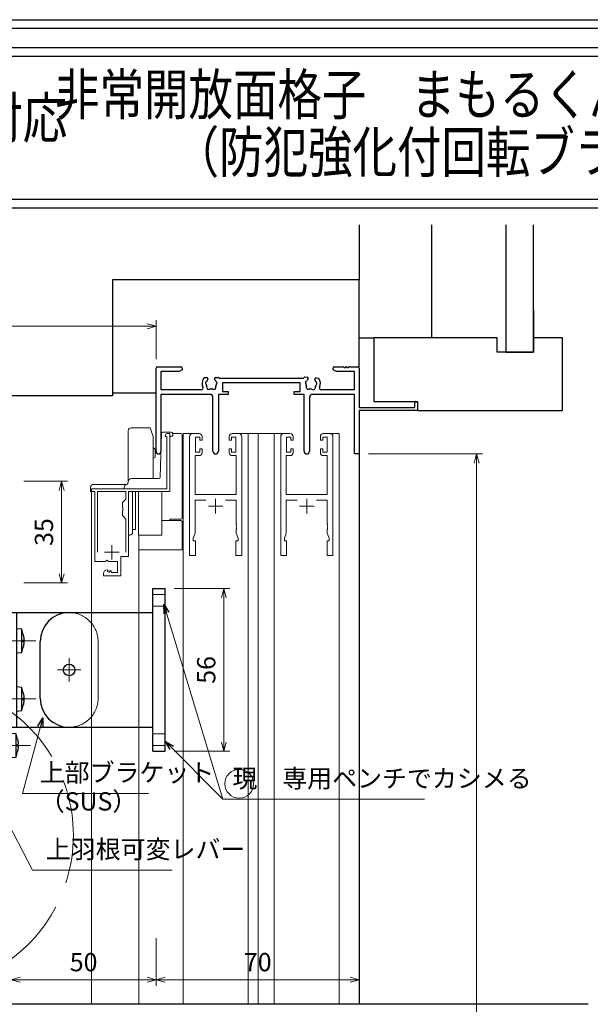
# Model space of a CAD drawing. Units: millimetres. Extents: x -1 to 2506, y 12 to 867.
# Drawn here: x 170 to 367, y 528 to 867 of the extents above; entities that cross this region are included whole.
import ezdxf
from ezdxf.enums import TextEntityAlignment as Align

# ---------------------------------------------------------------- set-up
doc = ezdxf.new("R2010")
doc.units = ezdxf.units.MM
doc.header["$LTSCALE"] = 3
doc.linetypes.add('ACAD_ISO02W100', pattern=[15, 12, -3])
doc.linetypes.add('ACAD_ISO04W100', pattern=[30, 24, -3, 0, -3])
doc.layers.get('0').update_dxf_attribs({"lineweight": 25})
doc.layers.get('Defpoints').update_dxf_attribs({"color": 151, "lineweight": 25})
for name, color, linetype, lineweight in [('0000YKKｻｯｼ枠', 7, 'Continuous', 25), ('0000寸法', 4, 'Continuous', 20), ('003', 2, 'Continuous', 25), ('006', 4, 'ACAD_ISO04W100', 20), ('007', 4, 'ACAD_ISO02W100', 20), ('010', 4, 'Continuous', 20), ('YKK（窓障子\u3000単板）', 4, 'Continuous', 15)]:
    doc.layers.add(name, color=color, linetype=linetype, lineweight=lineweight)
for name, color, linetype in [('0000躯体', 253, 'Continuous'), ('DANMEN', 7, 'Continuous'), ('YKK_ZWAK', 7, 'Continuous')]:
    doc.layers.add(name, color=color, linetype=linetype)
doc.styles.add('AT_VECTOR', font='romans.shx', dxfattribs={"bigfont": 'extfont.shx'})
doc.styles.add('DIM', font='romans.shx', dxfattribs={"width": 0.75, "bigfont": 'extfont.shx'})
doc.dimstyles.new('DIM', dxfattribs={"dimtxt": 3, "dimasz": 1.5, "dimexe": 1, "dimexo": 1.5, "dimgap": 1, "dimtad": 1, "dimdsep": 46, "dimtxsty": 'DIM', "dimblk": 'OPEN30', "dimcen": 0, "dimclrd": 4, "dimclre": 4, "dimclrt": 7, "dimadec": 0, "dimazin": 0, "dimtfac": 1, "dimtmove": 0, "dimatfit": 3, "dimldrblk": 'OPEN30', "dimfxl": 1, "dimlwd": 20, "dimlwe": 20, "dimarcsym": 0})

# ---------------------------------------------------------------- blocks, each defined once
blk = doc.blocks.new('2K-63006', base_point=(70, 0))
at = {"color": 0, "linetype": 'ByBlock', "lineweight": -2, "ltscale": 0.5}
for p, q in [((0, 0.82), (0, 29.5)), ((0.5, 30), (8.5, 30)), ((7.91, 28.37), (1.63, 28.37)), ((1.63, 28.37), (1.63, 22.13)), ((9, 29), (7.91, 28.37)), ((9, 29.5), (9, 29)), ((61, 29), (61, 29.5)), ((62.09, 28.37), (61, 29)), ((61.5, 30), (64.54, 30)), ((68.37, 28.37), (62.09, 28.37)), ((65.46, 30), (65.54, 30)), ((66.46, 30), (69.5, 30)), ((68.37, 22.13), (68.37, 28.37)), ((70, 29.5), (70, 16)), ((16.59, 26.3), (17.45, 26.3)), ((17.85, 25.9), (17.85, 25.76)), ((20.15, 25.76), (20.15, 25.9)), ((20.55, 26.3), (21.27, 26.3)), ((21.69, 26.13), (50.85, 26.13)), ((49.6, 24.5), (22.8, 24.5)), ((22.8, 24.5), (22.8, 21.5)), ((49.6, 21.5), (49.6, 24.5)), ((51.18, 26.5), (52.04, 26.43)), ((52.4, 25.99), (52.39, 25.86)), ((54.68, 25.66), (54.69, 25.79)), ((55.13, 26.16), (55.99, 26.08)), ((1.63, 22.13), (15.65, 22.13)), ((18.55, 20.5), (1.63, 20.5)), ((1.63, 20.5), (1.63, 0.82)), ((24.8, 20.5), (21.45, 20.5)), ((21.45, 20.5), (21.45, 0.95)), ((22.8, 21.5), (24.8, 21.5)), ((24.8, 21.5), (24.8, 20.5)), ((47.6, 20.5), (47.6, 21.5)), ((47.6, 21.5), (49.6, 21.5)), ((50.95, 20.5), (47.6, 20.5)), ((50.95, 0.95), (50.95, 20.5)), ((68.37, 20.5), (53.85, 20.5)), ((56.75, 22.13), (68.37, 22.13)), ((68.37, 0), (68.37, 20.5)), ((19.55, 0.95), (19.55, 19.5)), ((52.85, 19.5), (52.85, 0.95)), ((89.1, 16), (89.1, 17.55)), ((90, 17.55), (90, 15)), ((70, 16), (89.1, 16)), ((90, 15), (70, 15)), ((70, 15), (70, 0)), ((70, 0), (68.37, 0))]:
    blk.add_line(p, q, dxfattribs=at)
for centre, radius, start, end in [((0.5, 29.5), 0.5, 90, 180), ((8.5, 29.5), 0.5, 0, 90), ((61.5, 29.5), 0.5, 90, 180), ((64.54, 29.8), 0.2, 23.5782, 90), ((65, 30), 0.3, 203.5782, 336.4218), ((65.46, 29.8), 0.2, 90, 156.4218), ((65.54, 29.8), 0.2, 23.5782, 90), ((66, 30), 0.3, 203.5782, 336.4218), ((66.46, 29.8), 0.2, 90, 156.4218), ((69.5, 29.5), 0.5, 0, 90), ((19, 24.2), 3.2, 138.9855, 205.1079), ((17.52, 24.46), 0.5, 116.8699, 223.1301), ((17.01, 23.98), 0.2, 6.2602, 43.1301), ((19, 24.2), 1.8, 186.2602, 208.0307), ((17.21, 25.08), 0.2, 296.8699, 333.7398), ((19, 24.2), 1.8, 134.7928, 153.7398), ((17.45, 25.9), 0.4, 360, 90), ((17.45, 25.76), 0.4, 314.7928, 360), ((20.55, 25.9), 0.4, 90, 180), ((20.55, 25.76), 0.4, 180, 225.2072), ((19, 24.2), 1.8, 26.2602, 45.2072), ((19, 24.2), 1.8, 331.9693, 353.7398), ((20.79, 25.08), 0.2, 206.2602, 243.1301), ((20.48, 24.46), 0.5, 316.8699, 63.1301), ((20.99, 23.98), 0.2, 136.8699, 173.7398), ((21.27, 26), 0.3, 45.78, 90), ((21.69, 26.43), 0.3, 225.78, 270), ((53.4, 24.2), 3.2, 133.9855, 142.906), ((51.95, 24.59), 0.5, 111.8699, 218.1301), ((51.4, 24.16), 0.2, 1.2602, 38.1301), ((53.4, 24.2), 1.8, 181.2602, 203.0307), ((51.69, 25.24), 0.2, 291.8699, 328.7398), ((53.4, 24.2), 1.8, 129.7928, 148.7398), ((52, 26.03), 0.4, 355, 85), ((51.99, 25.89), 0.4, 309.7928, 355), ((55.08, 25.62), 0.4, 175, 220.2072), ((55.09, 25.76), 0.4, 85, 175), ((53.4, 24.2), 1.8, 21.2602, 40.2072), ((53.4, 24.2), 1.8, 326.9693, 348.7398), ((55.26, 24.93), 0.2, 201.2602, 238.1301), ((54.89, 24.33), 0.5, 311.8699, 58.1301), ((55.36, 23.81), 0.2, 131.8699, 168.7398), ((53.4, 24.2), 3.2, 334.8921, 36.0145), ((15.65, 22.63), 0.5, 270, 25.1079), ((18.14, 22.97), 0.75, 162.2996, 307.7004), ((17.23, 23.26), 0.2, 342.2996, 28.0307), ((18.55, 19.5), 1, 0, 90), ((18.72, 22.22), 0.2, 81.9693, 127.7004), ((19, 24.2), 1.8, 261.9693, 278.0307), ((19.28, 22.22), 0.2, 52.2996, 98.0307), ((19.86, 22.97), 0.75, 232.2996, 17.7004), ((20.77, 23.26), 0.2, 151.9693, 197.7004), ((52.44, 23.05), 0.75, 157.2996, 302.7004), ((51.56, 23.42), 0.2, 337.2996, 23.0307), ((52.95, 22.25), 0.2, 76.9693, 122.7004), ((53.85, 19.5), 1, 90, 180), ((53.4, 24.2), 1.8, 256.9693, 273.0307), ((53.51, 22.2), 0.2, 47.2996, 93.0307), ((54.15, 22.9), 0.75, 227.2996, 12.7004), ((55.08, 23.11), 0.2, 146.9693, 192.7004), ((56.75, 22.63), 0.5, 154.8921, 270), ((89.55, 17.55), 0.45, 0, 180), ((0.82, 0.82), 0.815, 180, 0), ((20.5, 0.95), 0.95, 180, 360), ((51.9, 0.95), 0.95, 180, 360)]:
    blk.add_arc(centre, radius, start, end, dxfattribs=at)
blk = doc.blocks.new('_Open30')
at = {"color": 0, "linetype": 'ByBlock', "lineweight": -2}
for p, q in [((-1, 0.27), (0, 0)), ((0, 0), (-1, -0.27)), ((0, 0), (-1, 0))]:
    blk.add_line(p, q, dxfattribs=at)
blk = doc.blocks.new('*D30')
at = {"layer": '0000寸法', "color": 4, "lineweight": 20, "ltscale": 0.5}
for p, q in [((290.48, 717.42), (329.84, 717.42)), ((327.74, 235.57), (327.74, 714.27)), ((308.98, 232.42), (329.84, 232.42))]:
    blk.add_line(p, q, dxfattribs=at)
at = {"layer": 'Defpoints', "color": 0, "ltscale": 0.5}
for p in [(287.33, 717.42), (327.74, 717.42), (305.83, 232.42)]:
    blk.add_point(p, dxfattribs=at)
at = {"layer": '0000寸法', "color": 4, "lineweight": 20, "ltscale": 0.5, "xscale": 3.15, "yscale": 3.15, "zscale": 3.15}
for p, rotation in [((327.74, 717.42), 90), ((327.74, 232.42), 270)]:
    blk.add_blockref('_Open30', p, dxfattribs=dict(at, rotation=rotation))
at = {"layer": '0000寸法', "color": 7, "ltscale": 0.5, "insert": (322.49, 474.92), "char_height": 6.3, "attachment_point": 5, "rotation": 90, "style": 'DIM', "bg_fill": 3, "box_fill_scale": 1.1, "bg_fill_color": 9, "bg_fill_true_color": 13158600, "bg_fill_transparency": 13501218}
blk.add_mtext('SH', dxfattribs=at)
blk = doc.blocks.new('*D39')
at = {"layer": '0000寸法', "color": 4, "lineweight": 20, "ltscale": 0.5}
for p, q in [((171.68, 707.99), (186.83, 707.99)), ((184.73, 704.84), (184.73, 676.14)), ((171.68, 672.99), (186.83, 672.99))]:
    blk.add_line(p, q, dxfattribs=at)
at = {"layer": 'Defpoints', "color": 0, "ltscale": 0.5}
for p in [(168.53, 707.99), (168.53, 672.99), (184.73, 672.99)]:
    blk.add_point(p, dxfattribs=at)
at = {"layer": '0000寸法', "color": 4, "lineweight": 20, "ltscale": 0.5, "xscale": 3.15, "yscale": 3.15, "zscale": 3.15}
for p, rotation in [((184.73, 707.99), 90), ((184.73, 672.99), 270)]:
    blk.add_blockref('_Open30', p, dxfattribs=dict(at, rotation=rotation))
at = {"layer": '0000寸法', "color": 7, "ltscale": 0.5, "insert": (179.48, 690.49), "char_height": 6.3, "attachment_point": 5, "rotation": 90, "style": 'DIM', "bg_fill": 3, "box_fill_scale": 1.1, "bg_fill_color": 9, "bg_fill_true_color": 13158600, "bg_fill_transparency": 13500478}
blk.add_mtext('35', dxfattribs=at)
blk = doc.blocks.new('*D47')
at = {"layer": '0000寸法', "color": 4, "lineweight": 20, "ltscale": 0.5}
for p, q in [((167.33, 550.58), (167.33, 534.16)), ((217.33, 550.58), (217.33, 534.16)), ((170.48, 536.26), (214.18, 536.26))]:
    blk.add_line(p, q, dxfattribs=at)
at = {"layer": 'Defpoints', "color": 0, "ltscale": 0.5}
for p in [(167.33, 553.73), (217.33, 553.73), (217.33, 536.26)]:
    blk.add_point(p, dxfattribs=at)
at = {"layer": '0000寸法', "color": 4, "lineweight": 20, "ltscale": 0.5, "xscale": 3.15, "yscale": 3.15, "zscale": 3.15, "rotation": 180}
blk.add_blockref('_Open30', (167.33, 536.26), dxfattribs=at)
at = {"layer": '0000寸法', "color": 4, "lineweight": 20, "ltscale": 0.5, "xscale": 3.15, "yscale": 3.15, "zscale": 3.15}
blk.add_blockref('_Open30', (217.33, 536.26), dxfattribs=at)
at = {"layer": '0000寸法', "color": 7, "ltscale": 0.5, "insert": (192.33, 541.51), "char_height": 6.3, "attachment_point": 5, "style": 'DIM', "bg_fill": 3, "box_fill_scale": 1.1, "bg_fill_color": 9, "bg_fill_true_color": 13158600, "bg_fill_transparency": 13501053}
blk.add_mtext('50', dxfattribs=at)
blk = doc.blocks.new('*D48')
at = {"layer": '0000寸法', "color": 4, "lineweight": 20, "ltscale": 0.5}
for p, q in [((223.58, 670.99), (242.75, 670.99)), ((240.65, 618.14), (240.65, 667.84)), ((223.58, 614.99), (242.75, 614.99))]:
    blk.add_line(p, q, dxfattribs=at)
at = {"layer": 'Defpoints', "color": 0, "ltscale": 0.5}
for p in [(220.43, 670.99), (240.65, 670.99), (220.43, 614.99)]:
    blk.add_point(p, dxfattribs=at)
at = {"layer": '0000寸法', "color": 4, "lineweight": 20, "ltscale": 0.5, "xscale": 3.15, "yscale": 3.15, "zscale": 3.15}
for p, rotation in [((240.65, 670.99), 90), ((240.65, 614.99), 270)]:
    blk.add_blockref('_Open30', p, dxfattribs=dict(at, rotation=rotation))
at = {"layer": '0000寸法', "color": 7, "ltscale": 0.5, "insert": (235.4, 642.99), "char_height": 6.3, "attachment_point": 5, "rotation": 90, "style": 'DIM', "bg_fill": 3, "box_fill_scale": 1.1, "bg_fill_color": 9, "bg_fill_true_color": 13158600, "bg_fill_transparency": 13501508}
blk.add_mtext('56', dxfattribs=at)
blk = doc.blocks.new('AAAS')
at = {"layer": '003'}
for p, q in [((2293.22, 1541.02), (2293.22, 1597.02)), ((2293.22, 1597.02), (2297.52, 1597.02)), ((2297.52, 1541.02), (2297.52, 1597.02)), ((2264.42, 1588.77), (2293.22, 1588.77)), ((2254.42, 1559.27), (2254.42, 1578.77)), ((2264.42, 1549.27), (2293.22, 1549.27)), ((2293.22, 1541.02), (2297.52, 1541.02))]:
    blk.add_line(p, q, dxfattribs=at)
for centre, start, end in [((2264.42, 1578.77), 90, 180), ((2264.42, 1559.27), 180, 270)]:
    blk.add_arc(centre, 10, start, end, dxfattribs=at)
at = {"layer": '006'}
for p, q in [((2264.42, 1573.02), (2264.42, 1565.02)), ((2260.42, 1569.02), (2268.42, 1569.02))]:
    blk.add_line(p, q, dxfattribs=at)
at = {"layer": '007'}
for p, q in [((2297.52, 1595.02), (2293.22, 1595.02)), ((2297.52, 1591.02), (2293.22, 1591.02)), ((2297.52, 1547.02), (2293.22, 1547.02)), ((2297.52, 1543.02), (2293.22, 1543.02))]:
    blk.add_line(p, q, dxfattribs=at)
blk = doc.blocks.new('CVGHFGHJGHKJLHJL')
at = {"layer": '003'}
for p, q in [((-215.42, 663.07), (-215.42, 702.57)), ((-215.42, 702.57), (-195.42, 702.57)), ((-213.42, 663.07), (-213.42, 702.57)), ((-211.72, 696.82), (-213.42, 696.97)), ((-213.42, 688.67), (-213.42, 696.97)), ((-211.72, 688.82), (-211.72, 696.82)), ((-211.22, 694.96), (-211.22, 694.96)), ((-211.22, 693.11), (-210.96, 693.11)), ((-211.22, 692.53), (-210.96, 692.53)), ((-213.42, 688.67), (-211.72, 688.82)), ((-211.22, 690.68), (-211.22, 690.68)), ((-211.72, 676.82), (-213.42, 676.97)), ((-213.42, 668.67), (-213.42, 676.97)), ((-211.72, 668.82), (-211.72, 676.82)), ((-211.22, 674.96), (-211.22, 674.96)), ((-211.22, 673.11), (-210.96, 673.11)), ((-211.22, 672.53), (-210.96, 672.53)), ((-213.42, 668.67), (-211.72, 668.82)), ((-211.22, 670.68), (-211.22, 670.68)), ((-215.42, 663.07), (-195.42, 663.07)), ((-213.72, 660.82), (-215.42, 660.97)), ((-215.42, 652.67), (-215.42, 660.97)), ((-213.72, 652.82), (-213.72, 660.82)), ((-213.22, 658.96), (-213.22, 658.96)), ((-213.22, 657.11), (-212.96, 657.11)), ((-213.22, 656.53), (-212.96, 656.53)), ((-213.22, 654.68), (-213.22, 654.68)), ((-215.42, 652.67), (-213.72, 652.82))]:
    blk.add_line(p, q, dxfattribs=at)
for points in [[(-211.22, 694.96), (-211.11, 694.36), (-211.02, 693.77), (-210.99, 693.44), (-210.96, 693.11)], [(-211.22, 692.53), (-211.22, 692.82), (-211.22, 693.11)], [(-210.96, 692.53), (-210.96, 692.53), (-210.98, 692.24), (-211.02, 691.95), (-211.1, 691.37), (-211.16, 691.03), (-211.22, 690.68)], [(-211.22, 674.96), (-211.11, 674.36), (-211.02, 673.77), (-210.99, 673.44), (-210.96, 673.11)], [(-211.22, 672.53), (-211.22, 672.82), (-211.22, 673.11)], [(-210.96, 672.53), (-210.96, 672.53), (-210.98, 672.24), (-211.02, 671.95), (-211.1, 671.37), (-211.16, 671.03), (-211.22, 670.68)], [(-213.22, 658.96), (-213.11, 658.36), (-213.02, 657.77), (-212.99, 657.44), (-212.96, 657.11)], [(-213.22, 656.53), (-213.22, 656.82), (-213.22, 657.11)], [(-212.96, 656.53), (-212.96, 656.53), (-212.98, 656.24), (-213.02, 655.95), (-213.1, 655.37), (-213.16, 655.03), (-213.22, 654.68)]]:
    blk.add_lwpolyline(points, dxfattribs=at)
blk.add_circle((-195.42, 682.82), 2, dxfattribs=at)
for centre, start, end in [((-226.89, 691.71), 11.7141, 18.6324), ((-226.89, 693.93), 341.3676, 348.2859), ((-226.89, 671.71), 11.7141, 18.6324), ((-226.89, 673.93), 341.3676, 348.2859), ((-228.89, 655.71), 11.7141, 18.6324), ((-228.89, 657.93), 341.3676, 348.2859)]:
    blk.add_arc(centre, 16, start, end, dxfattribs=at)
at = {"layer": '006'}
for p, q in [((-223.81, 692.82), (-206.94, 692.82)), ((-223.81, 672.82), (-206.94, 672.82)), ((-223.81, 656.82), (-208.71, 656.82))]:
    blk.add_line(p, q, dxfattribs=at)
at = {"layer": '007'}
blk.add_line((-185.42, 673.07), (-185.42, 692.57), dxfattribs=at)
blk.add_lwpolyline([(-218.62, 652.82), (-216.62, 652.82), (-216.62, 699.82), (-218.62, 699.82)], close=True, dxfattribs=at)
for centre, start, end in [((-195.42, 692.57), 0, 90), ((-195.42, 673.07), 270, 0)]:
    blk.add_arc(centre, 10, start, end, dxfattribs=at)
blk = doc.blocks.new('*D51')
at = {"layer": '0000寸法', "color": 4, "lineweight": 20, "ltscale": 0.5}
for p, q in [((217.33, 550.58), (217.33, 534.16)), ((287.33, 550.58), (287.33, 534.16)), ((220.48, 536.26), (284.18, 536.26))]:
    blk.add_line(p, q, dxfattribs=at)
at = {"layer": 'Defpoints', "color": 0, "ltscale": 0.5}
for p in [(217.33, 553.73), (287.33, 553.73), (287.33, 536.26)]:
    blk.add_point(p, dxfattribs=at)
at = {"layer": '0000寸法', "color": 4, "lineweight": 20, "ltscale": 0.5, "xscale": 3.15, "yscale": 3.15, "zscale": 3.15, "rotation": 180}
blk.add_blockref('_Open30', (217.33, 536.26), dxfattribs=at)
at = {"layer": '0000寸法', "color": 4, "lineweight": 20, "ltscale": 0.5, "xscale": 3.15, "yscale": 3.15, "zscale": 3.15}
blk.add_blockref('_Open30', (287.33, 536.26), dxfattribs=at)
at = {"layer": '0000寸法', "color": 7, "ltscale": 0.5, "insert": (252.33, 541.51), "char_height": 6.3, "attachment_point": 5, "style": 'DIM', "bg_fill": 3, "box_fill_scale": 1.1, "bg_fill_color": 9, "bg_fill_true_color": 13158600, "bg_fill_transparency": 13501733}
blk.add_mtext('70', dxfattribs=at)
blk = doc.blocks.new('*D52')
at = {"layer": '0000寸法', "color": 4, "lineweight": 20, "ltscale": 0.5}
for p, q in [((87.33, 711.14), (87.33, 763.5)), ((217.33, 750.07), (217.33, 763.5)), ((214.18, 761.4), (90.48, 761.4))]:
    blk.add_line(p, q, dxfattribs=at)
at = {"layer": 'Defpoints', "color": 0, "ltscale": 0.5}
for p in [(87.33, 761.4), (217.33, 746.92), (87.33, 707.99)]:
    blk.add_point(p, dxfattribs=at)
at = {"layer": '0000寸法', "color": 4, "lineweight": 20, "ltscale": 0.5, "xscale": 3.15, "yscale": 3.15, "zscale": 3.15, "rotation": 180}
blk.add_blockref('_Open30', (87.33, 761.4), dxfattribs=at)
at = {"layer": '0000寸法', "color": 4, "lineweight": 20, "ltscale": 0.5, "xscale": 3.15, "yscale": 3.15, "zscale": 3.15}
blk.add_blockref('_Open30', (217.33, 761.4), dxfattribs=at)
at = {"layer": '0000寸法', "color": 7, "ltscale": 0.5, "insert": (152.33, 766.65), "char_height": 6.3, "attachment_point": 5, "style": 'DIM', "bg_fill": 3, "box_fill_scale": 1.1, "bg_fill_color": 9, "bg_fill_true_color": 13158600, "bg_fill_transparency": 13501583}
blk.add_mtext('130', dxfattribs=at)

msp = doc.modelspace()

# ---------------------------------------------------------------- linework, layer by layer
for points in [[(24.103, 857.397), (500.36, 857.397), (500.36, 802.051), (24.103, 802.051)], [(27.103, 854.397), (497.36, 854.397), (497.36, 805.051), (27.103, 805.051)]]:
    msp.add_lwpolyline(points, close=True)
at = {"layer": '0000YKKｻｯｼ枠', "ltscale": 0.5}
msp.add_line((287.334, 717.417), (287.334, 528.01), dxfattribs=at)
at = {"layer": '0000躯体', "ltscale": 0.5}
for p, q in [((287.334, 796.282), (287.334, 777.417)), ((312.334, 757.417), (312.334, 796.282)), ((337.834, 796.282), (337.834, 752.417)), ((347.334, 752.417), (347.334, 796.282)), ((287.334, 777.417), (202.334, 777.417)), ((202.334, 777.417), (202.334, 737.417)), ((287.334, 747.417), (287.334, 777.417)), ((347.334, 766.917), (347.334, 757.417)), ((287.334, 757.417), (292.334, 757.417)), ((334.834, 757.417), (292.334, 757.417)), ((292.334, 757.417), (292.334, 735.417)), ((334.834, 752.417), (334.834, 757.417)), ((347.334, 757.417), (347.334, 752.417)), ((357.334, 757.417), (347.334, 757.417)), ((357.334, 732.417), (357.334, 757.417)), ((347.334, 752.417), (334.834, 752.417)), ((337.834, 752.417), (347.334, 752.417)), ((202.334, 737.417), (142.334, 737.417)), ((202.334, 738.417), (217.334, 738.417)), ((292.334, 735.417), (307.334, 735.417)), ((307.334, 735.417), (307.334, 732.417)), ((307.334, 732.417), (357.334, 732.417))]:
    msp.add_line(p, q, dxfattribs=at)
at = {"layer": '007'}
msp.add_arc((135.784, 585.993), 53.017, 293.4503, 66.5497, dxfattribs=at)
at = {"layer": 'Defpoints', "ltscale": 0.5}
msp.add_lwpolyline([(-1, 867), (1228.4, 867), (1228.4, 12), (-1, 12)], close=True, dxfattribs=at)
at = {"layer": 'YKK_ZWAK', "color": 254, "linetype": 'Continuous'}
msp.add_line((1197.475, 864), (20, 864), dxfattribs=at)
at = {"layer": 'YKK（窓障子\u3000単板）'}
for p, q in [((215.242, 726.414), (208.734, 726.414)), ((215.606, 725.414), (215.242, 726.414)), ((207.734, 725.414), (207.734, 707.914)), ((216.334, 723.414), (215.606, 725.414)), ((216.334, 708.914), (216.334, 723.414)), ((218.746, 709.402), (219.121, 724.426)), ((219.897, 724.914), (219.621, 724.914)), ((219.852, 724.914), (219.621, 724.914)), ((222.534, 724.914), (219.897, 724.914)), ((220.434, 723.617), (220.634, 723.417)), ((220.634, 723.417), (221.034, 723.417)), ((221.034, 723.417), (221.034, 705.417)), ((222.034, 724.417), (221.234, 724.417)), ((222.034, 704.417), (222.034, 724.417)), ((222.034, 723.414), (222.534, 723.414)), ((222.034, 722.414), (222.034, 723.414)), ((223.334, 724.417), (223.034, 724.417)), ((223.034, 723.914), (223.034, 724.414)), ((225.834, 724.417), (223.334, 724.417)), ((226.334, 723.917), (226.334, 695.417)), ((229.834, 724.417), (226.634, 724.417)), ((226.634, 724.417), (226.634, 528.01)), ((228.834, 682.417), (228.834, 723.417)), ((229.834, 724.417), (232.134, 724.417)), ((232.334, 723.217), (230.834, 723.217)), ((230.834, 723.217), (230.834, 718.017)), ((232.334, 722.117), (232.334, 723.217)), ((233.134, 723.417), (233.134, 722.117)), ((242.534, 722.117), (242.534, 723.417)), ((244.834, 723.217), (243.334, 723.217)), ((243.334, 723.217), (243.334, 722.117)), ((243.534, 724.417), (245.834, 724.417)), ((244.684, 724.417), (252.534, 724.417)), ((244.834, 718.017), (244.834, 723.217)), ((246.834, 723.417), (246.834, 682.417)), ((249.034, 724.417), (249.034, 528.01)), ((252.534, 724.417), (252.534, 528.01)), ((252.534, 724.417), (261.234, 724.417)), ((258.034, 724.417), (258.034, 528.01)), ((260.234, 682.417), (260.234, 723.417)), ((261.234, 724.417), (263.534, 724.417)), ((263.734, 723.217), (262.234, 723.217)), ((262.234, 723.217), (262.234, 718.017)), ((263.734, 722.117), (263.734, 723.217)), ((264.534, 723.417), (264.534, 722.117)), ((273.934, 722.117), (273.934, 723.417)), ((276.234, 723.217), (274.734, 723.217)), ((274.734, 723.217), (274.734, 722.117)), ((274.934, 724.417), (277.234, 724.417)), ((276.234, 718.017), (276.234, 723.217)), ((277.234, 724.417), (280.434, 724.417)), ((278.234, 723.417), (278.234, 682.417)), ((280.434, 724.417), (280.434, 528.01)), ((216.334, 719.567), (216.984, 718.917)), ((233.134, 722.117), (232.334, 722.117)), ((232.334, 718.017), (232.334, 719.117)), ((232.334, 719.117), (233.134, 719.117)), ((233.134, 719.117), (233.134, 717.817)), ((243.334, 722.117), (242.534, 722.117)), ((242.534, 717.817), (242.534, 719.117)), ((242.534, 719.117), (243.334, 719.117)), ((243.334, 719.117), (243.334, 718.017)), ((264.534, 722.117), (263.734, 722.117)), ((263.734, 718.017), (263.734, 719.117)), ((263.734, 719.117), (264.534, 719.117)), ((264.534, 719.117), (264.534, 717.817)), ((274.734, 722.117), (273.934, 722.117)), ((273.934, 717.817), (273.934, 719.117)), ((273.934, 719.117), (274.734, 719.117)), ((274.734, 719.117), (274.734, 718.017)), ((216.334, 715.905), (216.984, 716.28)), ((216.984, 717.917), (216.984, 718.917)), ((216.984, 716.28), (216.984, 717.917)), ((216.984, 717.717), (217.251, 717.717)), ((232.134, 716.817), (230.764, 716.817)), ((230.764, 716.817), (230.764, 703.417)), ((230.834, 718.017), (232.334, 718.017)), ((243.334, 718.017), (244.834, 718.017)), ((244.904, 716.817), (243.534, 716.817)), ((244.904, 703.417), (244.904, 716.817)), ((263.534, 716.817), (262.164, 716.817)), ((262.164, 716.817), (262.164, 703.417)), ((262.234, 718.017), (263.734, 718.017)), ((274.734, 718.017), (276.234, 718.017)), ((276.304, 716.817), (274.934, 716.817)), ((276.304, 703.417), (276.304, 716.817)), ((194.734, 705.917), (194.734, 704.417)), ((207.159, 706.917), (195.734, 706.917)), ((206.334, 705.914), (206.334, 705.414)), ((218.303, 708.914), (208.734, 708.914)), ((195.234, 704.417), (194.734, 704.417)), ((221.034, 705.417), (195.034, 705.417)), ((195.034, 705.417), (195.034, 704.417)), ((195.034, 704.417), (196.234, 704.417)), ((195.034, 528.01), (195.034, 704.417)), ((196.234, 704.417), (196.234, 680.317)), ((206.934, 704.517), (197.134, 704.517)), ((197.134, 704.517), (197.134, 683.517)), ((206.334, 705.417), (220.334, 705.414)), ((206.934, 701.867), (206.934, 704.517)), ((207.834, 682.017), (207.834, 704.417)), ((207.834, 704.417), (222.034, 704.417)), ((207.834, 704.114), (207.834, 691.414)), ((209.234, 704.414), (209.234, 691.417)), ((209.234, 691.414), (209.234, 704.414)), ((210.234, 704.414), (210.234, 691.417)), ((211.234, 689.914), (211.234, 704.414)), ((219.234, 704.414), (219.234, 689.914)), ((230.764, 703.417), (244.904, 703.417)), ((262.164, 703.417), (276.304, 703.417)), ((205.734, 700.667), (206.934, 701.867)), ((205.734, 699.087), (205.734, 700.667)), ((205.876, 698.896), (205.734, 699.087)), ((205.876, 697.937), (205.876, 698.896)), ((234.483, 701.487), (230.764, 701.487)), ((230.764, 701.487), (230.764, 690.148)), ((235.334, 699.417), (240.334, 699.417)), ((237.834, 701.917), (237.834, 696.917)), ((244.904, 701.487), (241.184, 701.487)), ((244.904, 693.375), (244.904, 701.487)), ((265.883, 701.487), (262.164, 701.487)), ((262.164, 701.487), (262.164, 690.148)), ((266.734, 699.417), (271.734, 699.417)), ((269.234, 701.917), (269.234, 696.917)), ((276.304, 701.487), (272.584, 701.487)), ((276.304, 693.375), (276.304, 701.487)), ((205.734, 697.746), (205.876, 697.937)), ((205.734, 696.167), (205.734, 697.746)), ((206.934, 694.967), (205.734, 696.167)), ((206.934, 683.517), (206.934, 694.967)), ((206.934, 683.517), (206.934, 694.967)), ((222.034, 694.417), (219.234, 694.417)), ((222.034, 694.917), (222.034, 694.417)), ((222.034, 694.917), (222.901, 694.917)), ((222.334, 694.417), (222.034, 694.417)), ((225.834, 694.417), (222.334, 694.417)), ((222.901, 694.917), (223.334, 694.917)), ((225.834, 694.917), (223.334, 694.917)), ((226.334, 684.417), (226.334, 693.917)), ((245.024, 693.192), (244.904, 693.375)), ((244.904, 692.458), (245.024, 692.642)), ((244.904, 692.375), (244.904, 692.458)), ((245.024, 692.192), (244.904, 692.375)), ((245.024, 692.642), (245.024, 693.192)), ((245.024, 691.642), (245.024, 692.192)), ((276.424, 693.192), (276.304, 693.375)), ((276.304, 692.458), (276.424, 692.642)), ((276.304, 692.375), (276.304, 692.458)), ((276.424, 692.192), (276.304, 692.375)), ((276.424, 692.642), (276.424, 693.192)), ((276.424, 691.642), (276.424, 692.192)), ((207.834, 691.414), (207.834, 689.414)), ((207.834, 689.414), (208.234, 689.414)), ((210.234, 691.417), (209.234, 691.417)), ((209.234, 691.414), (209.234, 690.414)), ((211.234, 689.914), (211.234, 689.414)), ((211.234, 689.414), (219.234, 689.414)), ((211.334, 689.417), (211.334, 528.01)), ((211.334, 689.414), (211.334, 684.417)), ((219.234, 689.414), (219.234, 689.914)), ((230.764, 690.148), (230.134, 688.417)), ((244.904, 691.458), (245.024, 691.642)), ((244.904, 690.148), (244.904, 691.458)), ((245.534, 688.417), (244.904, 690.148)), ((262.164, 690.148), (261.534, 688.417)), ((276.304, 691.458), (276.424, 691.642)), ((276.304, 690.148), (276.304, 691.458)), ((276.934, 688.417), (276.304, 690.148)), ((202.034, 686.017), (202.034, 681.017)), ((230.134, 688.417), (230.134, 687.417)), ((230.134, 687.417), (230.834, 687.417)), ((230.834, 687.417), (230.834, 682.417)), ((244.834, 682.417), (244.834, 687.417)), ((244.834, 687.417), (245.534, 687.417)), ((245.534, 687.417), (245.534, 688.417)), ((261.534, 688.417), (261.534, 687.417)), ((261.534, 687.417), (262.234, 687.417)), ((262.234, 687.417), (262.234, 682.417)), ((276.234, 682.417), (276.234, 687.417)), ((276.234, 687.417), (276.934, 687.417)), ((276.934, 687.417), (276.934, 688.417)), ((199.534, 683.517), (204.534, 683.517)), ((205.134, 675.417), (205.134, 682.017)), ((205.134, 682.017), (207.834, 682.017)), ((211.334, 684.417), (226.334, 684.417)), ((230.834, 682.417), (228.834, 682.417)), ((246.834, 682.417), (244.834, 682.417)), ((262.234, 682.417), (260.234, 682.417)), ((278.234, 682.417), (276.234, 682.417)), ((196.234, 680.317), (199.865, 680.317)), ((199.865, 680.317), (200.405, 680.77)), ((200.405, 680.77), (200.734, 680.617)), ((200.734, 680.617), (201.034, 680.317)), ((201.034, 680.317), (204.034, 680.317)), ((204.034, 680.317), (204.034, 676.517)), ((199.234, 676.221), (199.234, 675.417)), ((199.234, 675.417), (205.134, 675.417)), ((200.627, 677.265), (200.415, 677.516)), ((200.541, 676.946), (200.627, 677.265)), ((201.01, 676.676), (200.541, 676.946)), ((201.587, 677.253), (201.01, 676.676)), ((201.834, 677.15), (201.587, 677.253)), ((201.834, 676.517), (201.834, 677.15)), ((204.034, 676.517), (201.834, 676.517))]:
    msp.add_line(p, q, dxfattribs=at)
for centre, radius, start, end in [((208.734, 725.414), 1, 90, 180), ((219.621, 724.414), 0.5, 90, 178.59347), ((221.234, 723.617), 0.8, 90.00001, 179.99999), ((222.534, 724.414), 0.5, 0, 90), ((222.534, 723.914), 0.5, 270, 0), ((225.834, 723.917), 0.5, 0, 90), ((229.834, 723.417), 1, 90.00001, 179.99999), ((232.134, 723.417), 1, 0.00001, 89.99999), ((243.534, 723.417), 1, 90.00001, 179.99999), ((245.834, 723.417), 1, 0.00001, 89.99999), ((261.234, 723.417), 1, 90.00001, 179.99999), ((263.534, 723.417), 1, 0.00001, 89.99999), ((274.934, 723.417), 1, 90.00001, 179.99999), ((277.234, 723.417), 1, 0.00001, 89.99999), ((218.184, 719.017), 1.6, 234.34091, 298.65952), ((232.134, 717.817), 1, 270.00001, 359.99999), ((243.534, 717.817), 1, 180.00001, 269.99999), ((263.534, 717.817), 1, 270.00001, 359.99999), ((274.934, 717.817), 1, 180.00001, 269.99999), ((218.246, 709.414), 0.5, 270.0285, 358.1907), ((195.734, 705.917), 1, 90, 180), ((207.334, 705.914), 1, 107.39477, 180), ((206.736, 707.822), 1, 287.39477, 2.62119), ((208.734, 707.914), 1, 90, 182.62119), ((225.834, 695.417), 0.5, 270, 0), ((225.834, 693.917), 0.5, 30.67705, 90), ((225.834, 693.917), 0.5, 0, 30.67705), ((208.234, 690.414), 1, 270, 0), ((200.534, 676.221), 1.3, 95.2159, 180.00002)]:
    msp.add_arc(centre, radius, start, end, dxfattribs=at)

# ---------------------------------------------------------------- block references
at = {"layer": '0000YKKｻｯｼ枠'}
msp.add_blockref('2K-63006', (287.334, 717.417), dxfattribs=at)

# ---------------------------------------------------------------- texts
at = {"style": 'AT_VECTOR', "width": 0.8}
msp.add_text('非常開放面格子\u3000まもるくん\u30002\u3000（スタンダード）', height=14.04, dxfattribs=at).set_placement((182.517, 834.215))
for s, p in [('網戸・障子メンテ対応', (33.439, 821.729)), ('（防犯強化付回転ブラケット50出）', (223.699, 809.974))]:
    msp.add_text(s, height=14.04, dxfattribs=at).set_placement(p, align=Align.BOTTOM_LEFT)

# ---------------------------------------------------------------- leaders
at = {"layer": '0000寸法', "ltscale": 0.5, "annotation_type": 0, "has_hookline": 1, "hookline_direction": 0, "text_width": 37.485}
msp.add_leader([(178.249, 626.461), (171.274, 600.429), (175.099, 600.429)], dimstyle='DIM', override={"dimscale": 2.1, "dimgap": 1, "dimtad": 1, "dimadec": 2, "dimazin": 2, "dimtfill": 1}, dxfattribs=at)

# ---------------------------------------------------------------- next in the draw order: texts
at = {"layer": '0000寸法', "color": 7, "ltscale": 0.5, "insert": (177.199, 602.529), "char_height": 6.3, "attachment_point": 7, "style": 'DIM', "bg_fill": 3, "box_fill_scale": 1.1, "bg_fill_color": 9, "bg_fill_true_color": 13158600, "bg_fill_transparency": 13501123}
msp.add_mtext('上部ブラケット', dxfattribs=at)

# ---------------------------------------------------------------- next in the draw order: dimensions: what is measured, and where the dimension line sits
at = {"layer": '0000寸法', "ltscale": 0.5}
dim = msp.add_linear_dim(base=(327.737, 717.417), p1=(305.834, 232.417), p2=(287.334, 717.417), angle=90, text='SH', dimstyle='DIM', override={"dimscale": 2.1, "dimadec": 2, "dimazin": 2, "dimtfill": 1}, dxfattribs=at)
dim.commit()
dim.dimension.update_dxf_attribs({"geometry": '*D30', "text_midpoint": (322.487, 474.917)})
for base, p1, p2, angle, picture, middle in [((184.734, 672.993), (168.534, 707.993), (168.534, 672.993), 90, '*D39', (179.484, 690.493)), ((240.653, 670.993), (220.434, 614.993), (220.434, 670.993), 270, '*D48', (235.403, 642.993))]:
    dim = msp.add_linear_dim(base=base, p1=p1, p2=p2, angle=angle, dimstyle='DIM', override={"dimscale": 2.1, "dimadec": 2, "dimazin": 2, "dimtfill": 1}, dxfattribs=at)
    dim.commit()
    dim.dimension.update_dxf_attribs({"geometry": picture, "text_midpoint": middle})
dim = msp.add_linear_dim(base=(217.334, 536.264), p1=(167.334, 553.729), p2=(217.334, 553.729), dimstyle='DIM', override={"dimscale": 2.1, "dimadec": 2, "dimazin": 2, "dimtfill": 1}, dxfattribs=at)
dim.commit()
dim.dimension.update_dxf_attribs({"geometry": '*D47', "text_midpoint": (192.334, 541.514)})

# ---------------------------------------------------------------- next in the draw order: linework, layer by layer
at = {"layer": 'Defpoints', "ltscale": 0.5}
msp.add_line((11.445, 528.01), (366.19, 528.01), dxfattribs=at)

# ---------------------------------------------------------------- next in the draw order: block references
at = {"layer": '003'}
for name, p in [('AAAS', (-2077.09, -926.03)), ('CVGHFGHJGHKJLHJL', (382.758, -39.827))]:
    msp.add_blockref(name, p, dxfattribs=at)

# ---------------------------------------------------------------- next in the draw order: dimensions: what is measured, and where the dimension line sits
at = {"layer": '0000寸法', "ltscale": 0.5}
for base, p1, p2, picture, middle in [((87.334, 761.4), (217.334, 746.917), (87.334, 707.993), '*D52', (152.334, 766.65)), ((287.334, 536.264), (217.334, 553.729), (287.334, 553.729), '*D51', (252.334, 541.514))]:
    dim = msp.add_linear_dim(base=base, p1=p1, p2=p2, dimstyle='DIM', override={"dimscale": 2.1, "dimadec": 2, "dimazin": 2, "dimtfill": 1}, dxfattribs=at)
    dim.commit()
    dim.dimension.update_dxf_attribs({"geometry": picture, "text_midpoint": middle})

# ---------------------------------------------------------------- next in the draw order: leaders
msp.add_leader([(219.944, 665.624), (240.259, 598.43)], dimstyle='DIM', override={"dimscale": 2.1, "dimgap": 1, "dimtad": 1, "dimadec": 2, "dimazin": 2, "dimtfill": 1}, dxfattribs=at)
at = {"layer": '0000寸法', "ltscale": 0.5, "annotation_type": 0, "has_hookline": 1, "hookline_direction": 0, "text_width": 66.15}
msp.add_leader([(220.515, 618.374), (240.259, 598.43), (241.497, 598.43)], dimstyle='DIM', override={"dimscale": 2.1, "dimgap": 1, "dimtad": 1, "dimadec": 2, "dimazin": 2, "dimtfill": 1}, dxfattribs=at)
at = {"layer": 'DANMEN', "ltscale": 0.5, "annotation_type": 0, "has_hookline": 1, "hookline_direction": 0, "text_width": 43.47}
msp.add_leader([(150.879, 619.95), (174.696, 574.003), (177.221, 574.003)], dimstyle='DIM', override={"dimscale": 2.1, "dimgap": 1, "dimtad": 1, "dimadec": 2, "dimazin": 2, "dimtfill": 1}, dxfattribs=at)

# ---------------------------------------------------------------- next in the draw order: texts
at = {"layer": '0000寸法', "color": 7, "ltscale": 0.5, "char_height": 6.3, "attachment_point": 7, "style": 'DIM', "bg_fill": 3, "box_fill_scale": 1.1, "bg_fill_color": 9, "bg_fill_true_color": 13158600}
for s, insert, bg_fill_transparency in [('現\u3000専用ペンチでカシメる', (243.597, 600.53), 13502403), ('（SUS）', (177.199, 592.584), 13501108)]:
    msp.add_mtext(s, dxfattribs=dict(at, insert=insert, bg_fill_transparency=bg_fill_transparency))
at = {"layer": 'DANMEN', "color": 7, "ltscale": 0.5, "insert": (179.321, 576.103), "char_height": 6.3, "attachment_point": 7, "style": 'DIM', "bg_fill": 3, "box_fill_scale": 1.1, "bg_fill_color": 9, "bg_fill_true_color": 13158600, "bg_fill_transparency": 13502283}
msp.add_mtext('上羽根可変レバー', dxfattribs=at)

# ---------------------------------------------------------------- next in the draw order: linework, layer by layer
at = {"layer": '010', "ltscale": 0.5}
msp.add_circle((245.957, 603.769), 4.957, dxfattribs=at)

doc.saveas('drawing.dxf')
